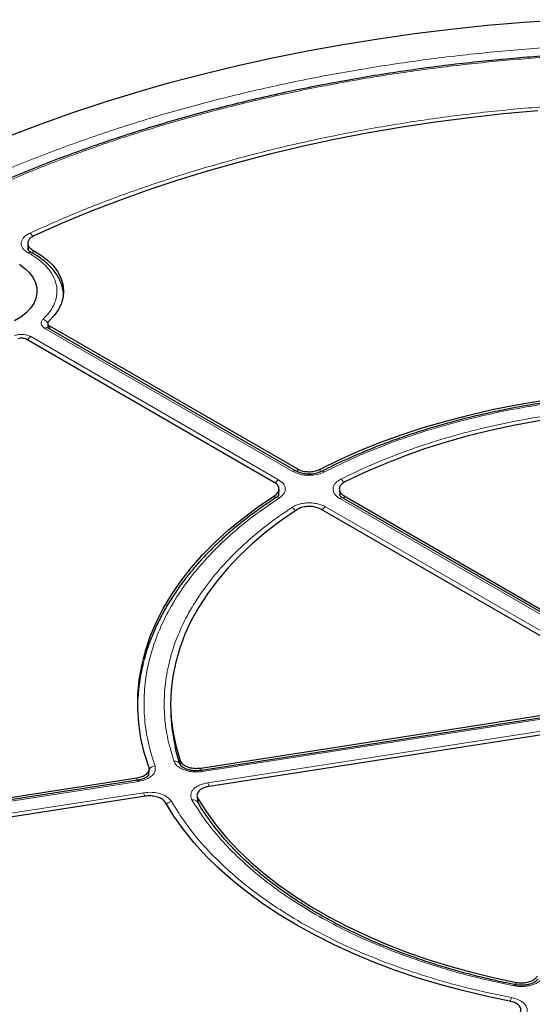
# Model space of a CAD drawing. Units: millimetres. Extents: x 0 to 507, y -31 to 383.
# Drawn here: x 279 to 301, y 193 to 236 of the extents above; entities that cross this region are included whole.
import ezdxf

# ---------------------------------------------------------------- set-up
doc = ezdxf.new("R2010")
doc.units = ezdxf.units.MM

msp = doc.modelspace()

# ---------------------------------------------------------------- linework, layer by layer
at = {"color": 7, "linetype": 'Continuous', "lineweight": 25}
for p, q in [((279.5718, 225.8047), (279.5875, 225.5596)), ((280.4364, 222.3492), (280.4473, 222.1463)), ((291.2176, 215.9332), (280.4626, 222.1419)), ((280.5201, 222.2378), (291.2767, 216.0282)), ((290.2665, 215.4451), (279.5102, 221.6546)), ((290.4644, 214.9291), (290.4766, 215.1388)), ((293.0958, 215.1339), (293.1101, 214.9045)), ((290.4615, 214.8798), (290.4629, 214.9036)), ((304.3538, 208.3497), (293.2549, 214.757)), ((293.3004, 214.86), (304.4133, 208.4446)), ((303.4028, 207.8616), (292.2902, 214.2768)), ((285.7776, 205.5246), (285.7872, 205.2995)), ((287.076, 203.0438), (302.7768, 205.4725)), ((302.7985, 205.3667), (287.1137, 202.9406)), ((304.0357, 204.8134), (287.4458, 202.2472)), ((264.974, 199.625), (284.3117, 202.6162)), ((284.8276, 202.7346), (284.8414, 203.002)), ((284.3306, 202.5101), (265.0113, 199.5217)), ((284.6814, 201.8196), (265.3437, 198.8284)), ((286.9215, 201.8372), (286.9339, 201.6089)), ((286.9439, 201.5698), (286.9339, 201.6089))]:
    msp.add_line(p, q, dxfattribs=at)
at = {"color": 8, "linetype": 'Continuous', "lineweight": 18}
for p, q in [((279.7983, 225.5214), (279.8072, 225.3736)), ((291.0747, 215.919), (280.3198, 222.1277)), ((280.5201, 222.2378), (280.5274, 222.1045)), ((279.6998, 221.7698), (290.4548, 215.5611)), ((291.2769, 215.9099), (291.2767, 216.0282)), ((292.2557, 216.0115), (292.2558, 215.8963)), ((290.2871, 214.738), (290.2953, 214.8799)), ((290.4619, 214.9431), (290.4546, 214.9172)), ((304.211, 208.3356), (293.1121, 214.7429)), ((293.3004, 214.86), (293.3088, 214.7259)), ((292.4921, 214.385), (303.591, 207.9777)), ((302.8422, 205.3177), (287.1574, 202.8915)), ((287.3843, 202.4026), (303.9795, 204.9696)), ((286.1984, 203.1439), (286.191, 203.362)), ((287.076, 203.0438), (287.0797, 202.9378)), ((284.3061, 202.5063), (284.3117, 202.6162)), ((284.8073, 202.7255), (284.8149, 202.876)), ((284.8149, 202.876), (284.8179, 202.7537)), ((284.3743, 202.461), (265.055, 199.4726)), ((265.2819, 198.9837), (284.6012, 201.9721)), ((286.9548, 201.7162), (286.9651, 201.5286)), ((300.7666, 193.6342), (300.77, 193.7409))]:
    msp.add_line(p, q, dxfattribs=at)
at = {"color": 7, "linetype": 'Continuous', "lineweight": 25, "flags": 128}
for points in [[(278.7791, 230.4896), (280.1211, 231.0007), (281.49, 231.4875), (282.8845, 231.9495), (284.3031, 232.3863), (285.7447, 232.7973), (287.2076, 233.1823), (288.6906, 233.5408), (290.1922, 233.8725), (291.711, 234.1772), (293.2454, 234.4543), (294.794, 234.7038), (296.3553, 234.9254), (297.9278, 235.1189), (299.5099, 235.284), (301.1002, 235.4206), (302.6971, 235.5287)], [(301.7052, 231.5697), (300.218, 231.4354), (298.7395, 231.2725), (297.2713, 231.0812), (295.8149, 230.8616), (294.3721, 230.614), (292.9445, 230.3387), (291.5336, 230.036), (290.141, 229.7062), (288.7683, 229.3497), (287.417, 228.9669), (286.0887, 228.5582), (284.7847, 228.1242), (283.5067, 227.6651), (282.256, 227.1817), (281.0339, 226.6744), (279.842, 226.1438)], [(279.7983, 225.5214), (280.1323, 225.3181), (280.4237, 225.094), (280.6688, 224.8521), (280.8642, 224.5957), (281.0073, 224.3279), (281.0964, 224.0525), (281.1303, 223.7729), (281.1084, 223.493), (281.0311, 223.2164), (280.8994, 222.9467), (280.715, 222.6875), (280.4804, 222.4422)], [(279.2085, 224.9137), (279.449, 224.7338), (279.6476, 224.5377), (279.8011, 224.3285), (279.907, 224.1096), (279.9636, 223.8848), (279.9699, 223.6576), (279.9258, 223.4318), (279.8321, 223.2112), (279.6903, 222.9992), (279.5027, 222.7995), (279.2724, 222.6152), (279.0031, 222.4495)], [(292.2557, 216.0115), (293.0911, 216.4205), (293.9586, 216.8066), (294.8562, 217.169), (295.782, 217.507), (296.734, 217.8198), (297.7101, 218.1067), (298.7083, 218.3671), (299.7264, 218.6004), (300.7621, 218.8062), (301.8133, 218.9841), (302.8776, 219.1335), (303.9529, 219.2542), (305.0366, 219.3459), (306.1266, 219.4085), (307.2205, 219.4418), (308.3158, 219.4457), (309.4103, 219.4202), (310.5016, 219.3654), (311.5872, 219.2814), (312.665, 219.1684)], [(312.2065, 218.3804), (311.1573, 218.4851), (310.1005, 218.5605), (309.0386, 218.6065), (307.9742, 218.6229), (306.9096, 218.6098), (305.8473, 218.5672), (304.7898, 218.4951), (303.7396, 218.3938), (302.699, 218.2634), (301.6704, 218.1043), (300.6563, 217.9169), (299.659, 217.7015), (298.6808, 217.4587), (297.7239, 217.189), (296.7905, 216.8931), (295.8829, 216.5716), (295.0032, 216.2253), (294.1532, 215.855), (293.3352, 215.4615)], [(284.8261, 203.0973), (284.6303, 203.7195), (284.4848, 204.3463), (284.3898, 204.9763), (284.3457, 205.6082), (284.3525, 206.2405), (284.4102, 206.872), (284.5186, 207.5013), (284.6775, 208.127), (284.8867, 208.7478), (285.1455, 209.3622), (285.4536, 209.9691), (285.8101, 210.567), (286.2144, 211.1548), (286.6656, 211.731), (287.1626, 212.2946), (287.7045, 212.8442), (288.29, 213.3786), (288.9179, 213.8968), (289.5868, 214.3976), (290.2953, 214.8799)], [(291.2481, 214.2568), (290.5664, 213.7845), (289.9249, 213.2938), (289.3249, 212.7859), (288.7679, 212.262), (288.2552, 211.7232), (287.788, 211.1707), (287.3674, 210.606), (286.9942, 210.0302), (286.6694, 209.4447), (286.3938, 208.8509), (286.168, 208.2502), (285.9924, 207.6438), (285.8675, 207.0333), (285.7937, 206.42), (285.7709, 205.8054), (285.7994, 205.1909), (285.8791, 204.5779), (286.0097, 203.9678), (286.191, 203.362)], [(300.4846, 192.9262), (299.4533, 193.1394), (298.4403, 193.38), (297.4478, 193.6475), (296.4779, 193.9414), (295.5326, 194.261), (294.6141, 194.6055), (293.7243, 194.9744), (292.8652, 195.3667), (292.0386, 195.7816), (291.2462, 196.2182), (290.4898, 196.6756), (289.7711, 197.1528), (289.0916, 197.6488), (288.4527, 198.1625), (287.8558, 198.6927), (287.3022, 199.2384), (286.7932, 199.7983), (286.3298, 200.3713), (285.9129, 200.9561), (285.5436, 201.5514)], [(286.9548, 201.7162), (287.3225, 201.1393), (287.7378, 200.5732), (288.1998, 200.0194), (288.7073, 199.479), (289.2593, 198.9533), (289.8544, 198.4435), (290.4913, 197.9508), (291.1685, 197.4764), (291.8844, 197.0213), (292.6374, 196.5866), (293.4257, 196.1734), (294.2475, 195.7824), (295.1009, 195.4148), (295.9839, 195.0712), (296.8946, 194.7526), (297.8307, 194.4596), (298.7901, 194.1929), (299.7707, 193.9531), (300.77, 193.7409)]]:
    msp.add_lwpolyline(points, dxfattribs=at)
at = {"color": 8, "linetype": 'Continuous', "lineweight": 18, "flags": 128}
for points in [[(287.1574, 202.8915), (287.1433, 202.9176), (287.1297, 202.9342), (287.1171, 202.9406), (287.1086, 202.9386)], [(284.3743, 202.461), (284.3602, 202.4871), (284.3466, 202.5037), (284.334, 202.5101), (284.3306, 202.5101)], [(300.6708, 193.5921), (300.6884, 193.6176), (300.7054, 193.6336), (300.7211, 193.6395), (300.727, 193.6389)]]:
    msp.add_lwpolyline(points, dxfattribs=at)
at = {"color": 8, "linetype": 'Continuous', "lineweight": 18}
for centre, radius, start, end in [((279.394, 225.9218), 0.4402, 25.43603, 51.64759), ((279.6887, 225.2861), 0.1387, 68.10875, 127.20157), ((280.0985, 222.1717), 0.3906, 27.76992, 68.81247), ((280.4027, 222.018), 0.1375, 64.19874, 127.11172), ((279.916, 221.4224), 0.4092, 121.88956, 150.25656), ((291.1575, 215.8098), 0.1371, 63.49191, 127.1816), ((292.362, 215.794), 0.1312, 50.74552, 111.68717), ((290.6799, 215.2049), 0.4214, 122.2933, 150.37435), ((292.9042, 215.232), 0.4367, 27.18981, 53.97724), ((290.4122, 214.6444), 0.1506, 56.50299, 118.22165), ((293.195, 214.6332), 0.1375, 64.19874, 127.11172), ((290.8359, 213.9978), 0.4094, 31.86591, 61.22542), ((292.7083, 214.0376), 0.4092, 121.88956, 150.25656), ((285.1293, 202.8016), 0.3346, 95.95574, 145.36233), ((285.968, 203.1031), 0.2394, 22.72731, 102.01269), ((286.6622, 202.0982), 0.7836, 10.78091, 22.85761), ((283.8795, 201.6679), 0.7832, 10.79716, 22.85914), ((285.8767, 201.2449), 0.3586, 101.01592, 142.09525), ((286.7613, 201.4507), 0.2179, 32.92596, 107.12472), ((301.151, 192.771), 0.6635, 152.34367, 166.80718)]:
    msp.add_arc(centre, radius, start, end, dxfattribs=at)
at = {"color": 7, "linetype": 'Continuous', "lineweight": 25}
for centre, radius, start, end in [((292.4167, 205.594), 8.0849, 165.1458, 176.67009), ((293.3021, 205.6257), 7.5219, 182.48485, 193.13004)]:
    msp.add_arc(centre, radius, start, end, dxfattribs=at)
at = {"color": 8, "linetype": 'Continuous', "lineweight": 18}
for points, knots in [([(272.7892, 226.1171), (273.4443, 226.4835), (274.7571, 227.2176), (276.8645, 228.2414), (279.0742, 229.207), (281.3917, 230.1044), (283.8035, 230.9292), (286.3002, 231.6764), (288.8706, 232.3418), (291.5021, 232.9221), (294.1818, 233.4145), (296.8968, 233.8174), (299.6341, 234.1305), (302.379, 234.3513), (305.123, 234.4893), (306.9504, 234.5072), (307.8624, 234.5161)], [0, 0, 0, 0, 0.0702206, 0.1407126, 0.2119414, 0.2835546, 0.3554816, 0.4277039, 0.5, 0.5722942, 0.6445175, 0.7164438, 0.7880571, 0.8592865, 0.9297785, 1, 1, 1, 1]), ([(342.5356, 225.827), (341.9335, 226.1644), (340.724, 226.8422), (338.779, 227.7978), (336.7235, 228.7119), (334.5458, 229.5753), (332.2538, 230.3824), (329.8568, 231.1249), (327.4595, 231.7704), (325.0922, 232.3217), (322.7602, 232.7877), (320.378, 233.1873), (317.9424, 233.5191), (315.4719, 233.7797), (312.9682, 233.9674), (310.4466, 234.0806), (307.9137, 234.1184), (305.3809, 234.0806), (302.8593, 233.9674), (300.3556, 233.7797), (297.8851, 233.5191), (295.4495, 233.1873), (293.0673, 232.7877), (290.7353, 232.3217), (288.368, 231.7704), (285.9707, 231.1249), (283.5737, 230.3824), (281.2815, 229.5754), (279.1043, 228.7117), (277.0473, 227.7985), (275.1075, 226.8398), (273.2766, 225.8358), (271.5373, 224.7788), (269.8767, 223.659), (268.2947, 222.4715), (266.7987, 221.2146), (265.4007, 219.8914), (264.1146, 218.5076), (262.9963, 217.1237), (262.0414, 215.7571), (261.2342, 214.4108), (260.542, 213.0356), (259.9672, 211.6296), (259.5159, 210.2034), (259.1907, 208.7581), (258.9945, 207.3024), (258.9291, 205.8402), (258.9945, 204.378), (259.1907, 202.9223), (259.5159, 201.4769), (259.9672, 200.0508), (260.542, 198.6447), (261.2342, 197.2695), (262.0414, 195.9233), (262.9963, 194.5567), (264.1146, 193.1727), (265.4007, 191.789), (266.7988, 190.4658), (268.2944, 189.2087), (269.8778, 188.022), (271.5332, 186.8992), (272.7073, 186.201), (273.2918, 185.8534)], [0, 0, 0, 0, 0.0163651, 0.0328713, 0.0497846, 0.066957, 0.0843728, 0.1021273, 0.119989, 0.1359429, 0.1518973, 0.1681033, 0.1843097, 0.2006882, 0.2170672, 0.2335334, 0.25, 0.2664661, 0.2829328, 0.2993113, 0.3156902, 0.3318962, 0.3481027, 0.3640566, 0.380011, 0.3978722, 0.4156269, 0.4330427, 0.450215, 0.4671284, 0.4836345, 0.5, 0.516365, 0.5328713, 0.5497846, 0.566957, 0.5843728, 0.6021273, 0.619989, 0.6359429, 0.6518973, 0.6681033, 0.6843097, 0.7006882, 0.7170672, 0.7335334, 0.75, 0.7664661, 0.7829328, 0.7993113, 0.8156902, 0.8318962, 0.8481027, 0.8640566, 0.880011, 0.8978722, 0.9156269, 0.9330427, 0.950215, 0.9671284, 0.9836347, 1, 1, 1, 1]), ([(279.6672, 226.267), (280.3262, 226.561), (281.6443, 227.1488), (283.738, 227.9542), (285.9139, 228.7006), (288.185, 229.3809), (290.5288, 229.9892), (292.9446, 230.5226), (295.4146, 230.9767), (297.9312, 231.3488), (300.4805, 231.6373), (303.0487, 231.8404), (305.6271, 231.9583), (308.1962, 231.9908), (310.7534, 231.9401), (313.2738, 231.8062), (315.7639, 231.5987), (317.3917, 231.395), (318.2057, 231.2931)], [0, 0, 0, 0, 0.061102, 0.1222049, 0.1844889, 0.2467746, 0.3098725, 0.3729723, 0.4364852, 0.5, 0.5635129, 0.6270277, 0.6901257, 0.7532254, 0.8155094, 0.8777951, 0.9388971, 1, 1, 1, 1]), ([(279.6048, 225.3965), (279.5561, 225.4265), (279.4585, 225.4867), (279.3584, 225.597), (279.2984, 225.716), (279.2843, 225.84), (279.316, 225.9629), (279.3927, 226.0787), (279.5082, 226.184), (279.6143, 226.2394), (279.6672, 226.267)], [0, 0, 0, 0, 0.1247575, 0.2499493, 0.3746364, 0.4998829, 0.6250203, 0.7497532, 0.875077, 1, 1, 1, 1]), ([(308.1065, 177.1644), (307.1816, 177.171), (305.3187, 177.1842), (302.5138, 177.3196), (299.6905, 177.5434), (296.862, 177.8664), (294.0402, 178.288), (291.2407, 178.8099), (288.4793, 179.4315), (285.7738, 180.1508), (283.1388, 180.9655), (280.5888, 181.8719), (278.1381, 182.8654), (275.7998, 183.9403), (273.5852, 185.0902), (271.504, 186.3085), (269.5665, 187.5864), (267.7793, 188.9157), (266.1474, 190.2878), (264.6724, 191.6957), (263.3556, 193.1314), (262.1913, 194.5943), (261.1703, 196.0924), (260.2889, 197.6351), (259.5518, 199.2245), (258.9681, 200.8544), (258.5454, 202.5193), (258.291, 204.2112), (258.2107, 205.9216), (258.3082, 207.6403), (258.5851, 209.3584), (259.0416, 211.067), (259.6757, 212.7565), (260.4832, 214.4179), (261.4587, 216.0426), (262.595, 217.6229), (263.8824, 219.15), (265.3103, 220.6169), (266.8662, 222.0182), (268.5424, 223.3487), (270.3162, 224.6104), (271.5902, 225.3951), (272.2227, 225.7847)], [0, 0, 0, 0, 0.0238317, 0.0480004, 0.0724803, 0.0972433, 0.1222599, 0.1475556, 0.1730137, 0.1985984, 0.2242729, 0.25, 0.2757267, 0.301401, 0.3269857, 0.352444, 0.3777401, 0.4027563, 0.4275191, 0.451999, 0.476168, 0.5, 0.5238316, 0.5480004, 0.5724803, 0.5972433, 0.6222599, 0.6475556, 0.6730137, 0.6985984, 0.7242729, 0.75, 0.7757267, 0.801401, 0.8269857, 0.852444, 0.8777401, 0.9027563, 0.9275191, 0.951999, 0.9761681, 1, 1, 1, 1]), ([(273.2918, 185.8534), (273.8939, 185.5159), (275.1034, 184.8381), (277.0484, 183.8825), (279.104, 182.9684), (281.2816, 182.105), (283.5736, 181.2979), (285.9706, 180.5555), (288.368, 179.9099), (290.7352, 179.3586), (293.0673, 178.8927), (295.4495, 178.4931), (297.885, 178.1612), (300.3555, 177.9007), (302.8592, 177.713), (305.3808, 177.5997), (307.9137, 177.562), (310.4466, 177.5997), (312.9682, 177.713), (315.4719, 177.9007), (317.9423, 178.1612), (320.3779, 178.4931), (322.7601, 178.8927), (325.0922, 179.3586), (327.4594, 179.9099), (329.8568, 180.5555), (332.2537, 181.2979), (334.5459, 182.105), (336.7231, 182.9686), (338.7801, 183.8818), (340.7199, 184.8405), (342.5508, 185.8446), (344.2901, 186.9016), (345.9508, 188.0213), (347.5327, 189.2088), (349.0287, 190.4657), (350.4267, 191.789), (351.7128, 193.1727), (352.8311, 194.5566), (353.786, 195.9233), (354.5932, 197.2695), (355.2854, 198.6447), (355.8602, 200.0507), (356.3116, 201.4769), (356.6367, 202.9223), (356.8329, 204.378), (356.8983, 205.8402), (356.8329, 207.3024), (356.6367, 208.758), (356.3116, 210.2034), (355.8602, 211.6296), (355.2854, 213.0356), (354.5932, 214.4108), (353.786, 215.7571), (352.8311, 217.1237), (351.7128, 218.5076), (350.4267, 219.8914), (349.0286, 221.2145), (347.533, 222.4717), (345.9497, 223.6583), (344.2943, 224.7811), (343.1202, 225.4794), (342.5356, 225.827)], [0, 0, 0, 0, 0.0163651, 0.0328713, 0.0497846, 0.066957, 0.0843728, 0.1021273, 0.119989, 0.1359429, 0.1518973, 0.1681033, 0.1843097, 0.2006882, 0.2170672, 0.2335334, 0.25, 0.2664661, 0.2829328, 0.2993113, 0.3156902, 0.3318962, 0.3481027, 0.3640566, 0.380011, 0.3978722, 0.4156269, 0.4330427, 0.450215, 0.4671284, 0.4836345, 0.5, 0.516365, 0.5328713, 0.5497846, 0.566957, 0.5843728, 0.6021273, 0.619989, 0.6359429, 0.6518973, 0.6681033, 0.6843097, 0.7006882, 0.7170672, 0.7335334, 0.75, 0.7664661, 0.7829328, 0.7993113, 0.8156902, 0.8318962, 0.8481027, 0.8640566, 0.880011, 0.8978722, 0.9156269, 0.9330427, 0.950215, 0.9671284, 0.9836347, 1, 1, 1, 1]), ([(279.5809, 225.5785), (279.5784, 225.5898), (279.5741, 225.6086), (279.5803, 225.6269), (279.5828, 225.6342)], [0, 0, 0, 0, 0.601405, 1, 1, 1, 1]), ([(280.2396, 222.5359), (280.3445, 222.6435), (280.5591, 222.8638), (280.7593, 223.2339), (280.8564, 223.6284), (280.8291, 224.0332), (280.6787, 224.429), (280.4126, 224.7966), (280.0572, 225.1257), (279.7534, 225.3076), (279.6048, 225.3965)], [0, 0, 0, 0, 0.1185165, 0.2424208, 0.3701966, 0.5, 0.6298034, 0.7575792, 0.8814835, 1, 1, 1, 1]), ([(280.3198, 222.1277), (280.2789, 222.1564), (280.1971, 222.2139), (280.1465, 222.3231), (280.1535, 222.4361), (280.2109, 222.5026), (280.2396, 222.5359)], [0, 0, 0, 0, 0.2500707, 0.5000483, 0.7500227, 1, 1, 1, 1]), ([(278.9928, 221.8161), (279.0504, 221.8327), (279.1657, 221.8658), (279.3614, 221.8698), (279.5506, 221.8406), (279.6501, 221.7934), (279.6998, 221.7698)], [0, 0, 0, 0, 0.2500707, 0.5000483, 0.7500227, 1, 1, 1, 1]), ([(280.441, 222.1325), (280.4406, 222.1466), (280.4398, 222.1792), (280.4664, 222.2072), (280.4816, 222.2232)], [0, 0, 0, 0, 0.4313543, 1, 1, 1, 1]), ([(312.6008, 219.0134), (312.0235, 219.0743), (310.8628, 219.1967), (309.0886, 219.2836), (307.2892, 219.2973), (305.4764, 219.2284), (303.6663, 219.0771), (301.8782, 218.8436), (300.1274, 218.5297), (298.4287, 218.1382), (296.7991, 217.6747), (295.2526, 217.1434), (293.7913, 216.5561), (292.8922, 216.115), (292.445, 215.8956)], [0, 0, 0, 0, 0.0813518, 0.1635665, 0.2465862, 0.3307519, 0.4152449, 0.5, 0.5847521, 0.6692451, 0.7534138, 0.8364305, 0.9186467, 1, 1, 1, 1]), ([(293.1611, 215.5852), (293.5871, 215.7911), (294.4436, 216.2048), (295.8322, 216.7557), (297.2992, 217.2542), (298.8428, 217.6895), (300.4501, 218.0577), (302.1055, 218.3537), (303.7956, 218.5752), (305.5064, 218.7202), (307.2202, 218.7889), (308.9224, 218.7806), (310.6021, 218.7042), (311.7022, 218.5932), (312.2495, 218.5379)], [0, 0, 0, 0, 0.0814192, 0.1636724, 0.2467037, 0.3308409, 0.415294, 0.5, 0.5847028, 0.6691559, 0.7532962, 0.8363245, 0.9185792, 1, 1, 1, 1]), ([(292.445, 215.8956), (292.3414, 215.8532), (292.1343, 215.7685), (291.7508, 215.7378), (291.3714, 215.7817), (291.1736, 215.8732), (291.0747, 215.919)], [0, 0, 0, 0, 0.25044852, 0.50019125, 0.75002492, 1, 1, 1, 1]), ([(290.4548, 215.5611), (290.5342, 215.5039), (290.6928, 215.3896), (290.7687, 215.1704), (290.7152, 214.9492), (290.5686, 214.8298), (290.4953, 214.7701)], [0, 0, 0, 0, 0.2504485, 0.5001912, 0.7500249, 1, 1, 1, 1]), ([(293.1121, 214.7429), (293.0666, 214.7724), (292.9757, 214.8315), (292.8827, 214.938), (292.8268, 215.0521), (292.8128, 215.1706), (292.8406, 215.2882), (292.9099, 215.3998), (293.015, 215.5023), (293.1124, 215.5576), (293.1611, 215.5852)], [0, 0, 0, 0, 0.12515978, 0.25046559, 0.37522736, 0.50015796, 0.62535646, 0.74992497, 0.875155, 1, 1, 1, 1]), ([(290.4953, 214.7701), (290.1153, 214.5119), (289.3513, 213.9929), (288.3339, 213.1493), (287.4135, 212.2565), (286.6106, 211.3158), (285.9325, 210.3352), (285.3888, 209.3244), (284.9842, 208.2922), (284.7222, 207.2472), (284.6027, 206.2007), (284.6265, 205.1619), (284.777, 204.1377), (284.9891, 203.4676), (285.0946, 203.1344)], [0, 0, 0, 0, 0.0813518, 0.1635665, 0.2465862, 0.3307519, 0.4152449, 0.5, 0.5847521, 0.6692451, 0.7534138, 0.8364305, 0.9186467, 1, 1, 1, 1]), ([(285.9182, 203.3372), (285.8225, 203.6531), (285.6301, 204.2882), (285.4978, 205.2578), (285.4835, 206.2405), (285.6024, 207.2299), (285.8537, 208.2175), (286.2373, 209.1932), (286.7501, 210.1488), (287.3879, 211.0767), (288.1418, 211.9678), (289.0053, 212.8147), (289.9597, 213.6163), (290.6764, 214.1107), (291.0329, 214.3567)], [0, 0, 0, 0, 0.0814192, 0.1636724, 0.2467037, 0.3308409, 0.415294, 0.5, 0.5847028, 0.6691559, 0.7532962, 0.8363245, 0.9185792, 1, 1, 1, 1]), ([(291.0329, 214.3567), (291.0809, 214.3848), (291.177, 214.4412), (291.3547, 214.5019), (291.5482, 214.5418), (291.752, 214.5577), (291.9572, 214.5496), (292.1548, 214.5172), (292.3389, 214.4636), (292.4411, 214.4111), (292.4921, 214.385)], [0, 0, 0, 0, 0.12515978, 0.25046559, 0.37522736, 0.50015796, 0.62535646, 0.74992497, 0.875155, 1, 1, 1, 1]), ([(285.0946, 203.1344), (285.1064, 203.0613), (285.1298, 202.9155), (284.9842, 202.7084), (284.7286, 202.5407), (284.4924, 202.4876), (284.3743, 202.461)], [0, 0, 0, 0, 0.2504485, 0.5001912, 0.7500249, 1, 1, 1, 1]), ([(287.1574, 202.8915), (287.0904, 202.8836), (286.9562, 202.8677), (286.75, 202.8744), (286.5509, 202.9035), (286.3661, 202.9557), (286.2036, 203.0285), (286.0708, 203.1189), (285.9696, 203.2227), (285.9353, 203.2991), (285.9182, 203.3372)], [0, 0, 0, 0, 0.12515978, 0.25046559, 0.37522736, 0.50015796, 0.62535646, 0.74992497, 0.875155, 1, 1, 1, 1]), ([(286.6972, 201.6589), (286.6789, 201.697), (286.6425, 201.7732), (286.6403, 201.8924), (286.6771, 202.0091), (286.7551, 202.119), (286.8699, 202.2175), (287.0173, 202.3001), (287.1898, 202.3653), (287.3195, 202.3902), (287.3843, 202.4026)], [0, 0, 0, 0, 0.1251598, 0.2504656, 0.3752274, 0.500158, 0.6253565, 0.749925, 0.875155, 1, 1, 1, 1]), ([(284.6012, 201.9721), (284.7268, 201.9832), (284.9775, 202.0054), (285.3443, 201.9337), (285.6495, 201.7963), (285.7553, 201.6634), (285.8082, 201.5969)], [0, 0, 0, 0, 0.2504485, 0.5001912, 0.7500249, 1, 1, 1, 1]), ([(285.8082, 201.5969), (286.0098, 201.2712), (286.4138, 200.6187), (287.1848, 199.6764), (288.0722, 198.7669), (289.0834, 197.9015), (290.1975, 197.0815), (291.0272, 196.5808), (291.4413, 196.3308)], [0, 0, 0, 0, 0.1660812, 0.332788, 0.5, 0.6672056, 0.8339156, 1, 1, 1, 1]), ([(292.0613, 196.6887), (291.6694, 196.9251), (290.8843, 197.3986), (289.8277, 198.1729), (288.8667, 198.9895), (288.0205, 199.8474), (287.2822, 200.7362), (286.8919, 201.3517), (286.6972, 201.6589)], [0, 0, 0, 0, 0.16610101, 0.3328063, 0.5, 0.66718695, 0.83389563, 1, 1, 1, 1]), ([(286.9325, 201.6239), (286.9302, 201.6349), (286.9279, 201.646), (286.9313, 201.6567), (286.9314, 201.6568)], [0, 0, 0, 0, 0.9890637, 1, 1, 1, 1]), ([(300.6708, 193.5921), (300.1387, 193.7046), (299.0724, 193.9298), (297.5328, 194.3561), (296.0468, 194.8446), (294.6322, 195.3993), (293.2909, 196.0093), (292.4706, 196.4625), (292.0613, 196.6887)], [0, 0, 0, 0, 0.16610101, 0.3328063, 0.5, 0.66718695, 0.83389563, 1, 1, 1, 1]), ([(291.4413, 196.3308), (291.8742, 196.0918), (292.7416, 195.6128), (294.1621, 194.9697), (295.6611, 194.3859), (297.2365, 193.8736), (298.8689, 193.4286), (299.9992, 193.1953), (300.5633, 193.0789)], [0, 0, 0, 0, 0.1660812, 0.332788, 0.5, 0.6672056, 0.8339156, 1, 1, 1, 1]), ([(301.959, 193.9888), (301.9374, 193.9513), (301.8942, 193.8763), (301.781, 193.7766), (301.6378, 193.6916), (301.467, 193.6253), (301.2767, 193.5804), (301.0746, 193.5592), (300.8684, 193.5606), (300.7366, 193.5816), (300.6708, 193.5921)], [0, 0, 0, 0, 0.12515978, 0.25046559, 0.37522736, 0.50015796, 0.62535646, 0.74992497, 0.875155, 1, 1, 1, 1]), ([(300.5633, 193.0789), (300.6787, 193.0483), (300.9092, 192.9872), (301.1471, 192.8108), (301.2709, 192.5991), (301.2325, 192.4545), (301.2133, 192.3822)], [0, 0, 0, 0, 0.2504485, 0.5001912, 0.7500249, 1, 1, 1, 1])]:
    msp.add_open_spline(points, degree=3, knots=knots, dxfattribs=at)
at = {"color": 7, "linetype": 'Continuous', "lineweight": 25}
for points, knots in [([(307.9137, 234.1582), (307.4156, 234.1558), (306.7117, 234.1524), (305.6673, 234.1298), (304.7666, 234.1021), (303.6922, 234.0557), (302.5633, 233.9922), (301.3814, 233.9093), (300.1636, 233.8062), (298.9199, 233.6821), (297.6581, 233.5367), (296.3843, 233.3696), (295.1032, 233.1806), (293.8188, 232.9696), (292.5343, 232.7365), (291.2528, 232.4814), (289.9767, 232.2044), (288.7082, 231.9055), (287.4494, 231.5849), (286.2021, 231.2428), (284.9681, 230.8795), (283.749, 230.4952), (282.5463, 230.0901), (281.3614, 229.6646), (280.1957, 229.2191), (279.0505, 228.7537), (277.9269, 228.269), (276.8262, 227.7653), (275.7495, 227.2429), (274.6978, 226.7024), (273.6721, 226.1441), (272.6735, 225.5684), (271.7029, 224.9759), (270.7612, 224.3669), (269.8492, 223.742), (268.9678, 223.1016), (268.1177, 222.4462), (267.2998, 221.7762), (266.5148, 221.0922), (265.7633, 220.3946), (265.0461, 219.6839), (264.3638, 218.9607), (263.7169, 218.2253), (263.1062, 217.4783), (262.5322, 216.7202), (261.9955, 215.9513), (261.4967, 215.1723), (261.0362, 214.3836), (260.6147, 213.5856), (260.2326, 212.7788), (259.8906, 211.9636), (259.5891, 211.1406), (259.3288, 210.3103), (259.1103, 209.473), (258.9334, 208.6293), (258.8018, 207.7797), (258.7221, 207.0809), (258.7028, 206.6651), (258.6967, 206.5348)], [0, 0, 0, 0, 0.0197504, 0.0279115, 0.0414413, 0.0555155, 0.07063, 0.0864153, 0.1027216, 0.1194296, 0.1364544, 0.1537332, 0.1712188, 0.1888747, 0.2066725, 0.2245897, 0.2426082, 0.2607131, 0.2788925, 0.297136, 0.3154353, 0.3337833, 0.3521739, 0.3706019, 0.389063, 0.4075534, 0.4260698, 0.4446096, 0.4631703, 0.4817501, 0.5003473, 0.5189606, 0.5375889, 0.5562315, 0.5748878, 0.5935576, 0.6122408, 0.6309376, 0.6496485, 0.6683743, 0.6871159, 0.7058746, 0.7246521, 0.74345, 0.7622707, 0.7811165, 0.7999904, 0.8188956, 0.8378356, 0.8568144, 0.8758361, 0.8949055, 0.9140275, 0.9332071, 0.9524498, 0.9717608, 0.9911454, 1, 1, 1, 1]), ([(279.842, 226.1438), (279.7841, 226.1113), (279.6684, 226.0463), (279.5779, 225.9137), (279.565, 225.774), (279.632, 225.6329), (279.7415, 225.5595), (279.7983, 225.5214)], [0, 0, 0, 0, 0.1970205, 0.3940485, 0.590906, 0.7876613, 1, 1, 1, 1]), ([(279.7415, 225.4141), (279.694, 225.443), (279.6016, 225.4992), (279.585, 225.5533), (279.5769, 225.5796)], [0, 0, 0, 0, 0.5145194, 1, 1, 1, 1]), ([(281.1187, 223.6109), (281.1185, 223.6336), (281.1175, 223.7486), (281.071, 223.9473), (280.9803, 224.2023), (280.8498, 224.4427), (280.6824, 224.673), (280.4796, 224.8908), (280.2433, 225.0933), (279.9975, 225.269), (279.8188, 225.3685), (279.7394, 225.4127)], [0, 0, 0, 0, 0.0320806, 0.1620654, 0.2829999, 0.4052084, 0.5285257, 0.6525294, 0.7767524, 0.9008151, 1, 1, 1, 1]), ([(280.4804, 222.4422), (280.466, 222.4255), (280.437, 222.3922), (280.4335, 222.3355), (280.4589, 222.2808), (280.4998, 222.2521), (280.5201, 222.2378)], [0, 0, 0, 0, 0.2504274, 0.5008599, 0.7511834, 1, 1, 1, 1]), ([(279.5102, 221.6546), (279.4852, 221.6664), (279.4353, 221.6901), (279.3404, 221.7046), (279.2423, 221.7025), (279.1848, 221.6858), (279.1561, 221.6775)], [0, 0, 0, 0, 0.2503731, 0.5007514, 0.7510205, 1, 1, 1, 1]), ([(307.9137, 219.3408), (307.5532, 219.3382), (307.0494, 219.3345), (306.3086, 219.3103), (305.6823, 219.2816), (304.9376, 219.2338), (304.1589, 219.1689), (303.3475, 219.0848), (302.5158, 218.9806), (301.6714, 218.8559), (300.8203, 218.7104), (299.9674, 218.5439), (299.1166, 218.3565), (298.2714, 218.1481), (297.4349, 217.9191), (296.6095, 217.6696), (295.7978, 217.4), (295.0019, 217.1106), (294.2235, 216.802), (293.4658, 216.4738), (292.8289, 216.1782), (292.4552, 215.9854), (292.3177, 215.9145)], [0, 0, 0, 0, 0.0634562, 0.0886736, 0.1305877, 0.1740193, 0.2205447, 0.2690472, 0.3190776, 0.3702766, 0.4223889, 0.4752254, 0.5286437, 0.5825345, 0.6368129, 0.6914116, 0.7462773, 0.8013669, 0.8566455, 0.912085, 0.9676628, 1, 1, 1, 1]), ([(292.3147, 215.9166), (292.2313, 215.8825), (292.0649, 215.8144), (291.757, 215.7895), (291.4533, 215.8243), (291.2961, 215.8969), (291.2176, 215.9331)], [0, 0, 0, 0, 0.2510473, 0.5010898, 0.7507748, 1, 1, 1, 1]), ([(291.2767, 216.0282), (291.3391, 215.9986), (291.4637, 215.9395), (291.702, 215.9025), (291.9444, 215.9105), (292.133, 215.9546), (292.2255, 215.9975), (292.2557, 216.0115)], [0, 0, 0, 0, 0.2231034, 0.4462129, 0.6691882, 0.8921182, 1, 1, 1, 1]), ([(290.2953, 214.8799), (290.3427, 214.9176), (290.4376, 214.9929), (290.4877, 215.1324), (290.4596, 215.2716), (290.3722, 215.3777), (290.2925, 215.4285), (290.2665, 215.4451)], [0, 0, 0, 0, 0.2230955, 0.4461971, 0.6691645, 0.8920865, 1, 1, 1, 1]), ([(293.3352, 215.4615), (293.2799, 215.4276), (293.1694, 215.3597), (293.0894, 215.2249), (293.0873, 215.0849), (293.1598, 214.9561), (293.256, 214.8903), (293.3004, 214.86)], [0, 0, 0, 0, 0.2060545, 0.4121159, 0.6180216, 0.8238477, 1, 1, 1, 1]), ([(290.3432, 214.7744), (290.2372, 214.7063), (289.9171, 214.5008), (289.4141, 214.1412), (288.8335, 213.6973), (288.2849, 213.2383), (287.7675, 212.7657), (287.2827, 212.28), (286.8314, 211.7818), (286.4145, 211.2718), (286.0328, 210.7504), (285.6871, 210.2183), (285.3785, 209.6761), (285.107, 209.1243), (284.8764, 208.5633), (284.7105, 208.09), (284.6376, 207.8023), (284.6133, 207.7062)], [0, 0, 0, 0, 0.0349789, 0.1055886, 0.176298, 0.2471076, 0.318021, 0.3890455, 0.460192, 0.5314754, 0.6029148, 0.6745345, 0.7463637, 0.8184381, 0.8907995, 0.9634967, 1, 1, 1, 1]), ([(290.4617, 214.9169), (290.4558, 214.8951), (290.4436, 214.8504), (290.3748, 214.8014), (290.3395, 214.7762)], [0, 0, 0, 0, 0.4864296, 1, 1, 1, 1]), ([(293.255, 214.757), (293.2115, 214.7849), (293.1272, 214.839), (293.1123, 214.8898), (293.105, 214.9145)], [0, 0, 0, 0, 0.5150497, 1, 1, 1, 1]), ([(292.2902, 214.2768), (292.2278, 214.3064), (292.1031, 214.3655), (291.8647, 214.4026), (291.6227, 214.3945), (291.4049, 214.3441), (291.2976, 214.2844), (291.2481, 214.2568)], [0, 0, 0, 0, 0.2060621, 0.4121311, 0.6180443, 0.8238781, 1, 1, 1, 1]), ([(286.1929, 203.1967), (286.173, 203.2514), (286.0884, 203.485), (286.0163, 203.7371), (285.9772, 203.9349), (285.9739, 203.9516)], [0, 0, 0, 0, 0.2189941, 0.9339055, 1, 1, 1, 1]), ([(284.3117, 202.6162), (284.3872, 202.6326), (284.5382, 202.6654), (284.7129, 202.766), (284.8221, 202.8911), (284.8502, 203.0075), (284.832, 203.0752), (284.8261, 203.0973)], [0, 0, 0, 0, 0.2230995, 0.446205, 0.6691764, 0.8921024, 1, 1, 1, 1]), ([(287.1138, 202.9406), (287.0454, 202.9329), (286.9129, 202.9181), (286.7197, 202.9303), (286.553, 202.9618), (286.4175, 203.0076), (286.3159, 203.0602), (286.2236, 203.1295), (286.1995, 203.1773), (286.1842, 203.2078)], [0, 0, 0, 0, 0.1588137, 0.3075756, 0.4466164, 0.5754042, 0.6951312, 0.8055073, 1, 1, 1, 1]), ([(286.191, 203.362), (286.2143, 203.3174), (286.2609, 203.2282), (286.4231, 203.1208), (286.6321, 203.0497), (286.8616, 203.0216), (287.0083, 203.0368), (287.076, 203.0438)], [0, 0, 0, 0, 0.2060583, 0.4121235, 0.618033, 0.8238629, 1, 1, 1, 1]), ([(284.8267, 202.7575), (284.8211, 202.7459), (284.8089, 202.7207), (284.7399, 202.6527), (284.6173, 202.586), (284.4714, 202.5364), (284.3788, 202.5191), (284.3308, 202.5101)], [0, 0, 0, 0, 0.1912596, 0.4170183, 0.6840948, 0.8359653, 1, 1, 1, 1]), ([(287.4458, 202.2472), (287.3703, 202.2308), (287.2192, 202.198), (287.0444, 202.0974), (286.9355, 201.9723), (286.9021, 201.8383), (286.9382, 201.7547), (286.9548, 201.7162)], [0, 0, 0, 0, 0.2060583, 0.4121235, 0.618033, 0.8238629, 1, 1, 1, 1]), ([(285.5436, 201.5514), (285.5108, 201.594), (285.4453, 201.6791), (285.261, 201.7739), (285.0382, 201.8294), (284.8353, 201.8388), (284.7192, 201.8243), (284.6814, 201.8196)], [0, 0, 0, 0, 0.22309947, 0.44620504, 0.66917637, 0.89210237, 1, 1, 1, 1]), ([(307.9137, 177.2429), (307.4164, 177.2452), (306.7132, 177.2486), (305.6696, 177.2711), (304.769, 177.2985), (303.6946, 177.3446), (302.5656, 177.4077), (301.3835, 177.4901), (300.1656, 177.5926), (298.9218, 177.7158), (297.6598, 177.8603), (296.3859, 178.0264), (295.1047, 178.2142), (293.8202, 178.4238), (292.5358, 178.6554), (291.2544, 178.9088), (289.9785, 179.184), (288.7102, 179.4809), (287.4518, 179.7992), (286.205, 180.1388), (284.9716, 180.4994), (283.7533, 180.8808), (282.5514, 181.2826), (281.3675, 181.7046), (280.2029, 182.1464), (279.0589, 182.6076), (277.9368, 183.0879), (276.8376, 183.5868), (275.7625, 184.1039), (274.7126, 184.6388), (273.6889, 185.1911), (272.6923, 185.7602), (271.7239, 186.3457), (270.7843, 186.9472), (269.8746, 187.564), (268.9955, 188.1959), (268.1478, 188.8421), (267.3321, 189.5023), (266.5493, 190.176), (265.7999, 190.8626), (265.0846, 191.5617), (264.4039, 192.2728), (263.7585, 192.9954), (263.1489, 193.729), (262.5757, 194.4733), (262.0393, 195.2278), (261.5402, 195.9921), (261.079, 196.7658), (260.6562, 197.5484), (260.2724, 198.3397), (259.9277, 199.1392), (259.6242, 199.9467), (259.3722, 200.7144), (259.2418, 201.2145), (259.1826, 201.4415)], [0, 0, 0, 0, 0.0212032, 0.0299777, 0.0445229, 0.0596552, 0.0759071, 0.0928809, 0.1104151, 0.1283811, 0.1466876, 0.1652668, 0.1840676, 0.2030507, 0.2221856, 0.2414477, 0.2608174, 0.2802788, 0.2998185, 0.3194257, 0.3390911, 0.3588068, 0.3785665, 0.3983643, 0.4181955, 0.438056, 0.4579423, 0.4778514, 0.4977809, 0.5177288, 0.5376934, 0.5576734, 0.5776681, 0.5976768, 0.6176994, 0.6377362, 0.6577876, 0.6778547, 0.6979387, 0.7180416, 0.7381656, 0.7583134, 0.7784883, 0.798694, 0.8189346, 0.8392151, 0.8595404, 0.8799164, 0.9003489, 0.9208442, 0.9414089, 0.9620492, 0.9827715, 1, 1, 1, 1]), ([(300.7274, 193.6414), (300.5615, 193.6738), (300.1176, 193.7607), (299.4065, 193.9234), (298.5928, 194.128), (297.7891, 194.3537), (296.9974, 194.599), (296.2202, 194.8638), (295.4598, 195.1476), (294.718, 195.45), (293.9967, 195.7703), (293.2977, 196.1081), (292.6224, 196.4627), (291.9724, 196.8334), (291.3489, 197.2197), (290.7533, 197.6208), (290.1867, 198.0361), (289.6501, 198.4648), (289.1446, 198.9063), (288.671, 199.36), (288.2303, 199.8253), (287.8227, 200.3014), (287.4512, 200.7882), (287.1579, 201.2121), (287.0037, 201.476), (286.9477, 201.5719)], [0, 0, 0, 0, 0.0259279, 0.0693872, 0.1132191, 0.1573534, 0.2017347, 0.2463185, 0.2910694, 0.3359587, 0.3809635, 0.4260659, 0.4712519, 0.5165117, 0.5618389, 0.6072308, 0.652688, 0.6982142, 0.743818, 0.7895117, 0.8353127, 0.8812432, 0.9273307, 0.9736081, 1, 1, 1, 1]), ([(291.4581, 181.5529), (291.2441, 181.6008), (290.6239, 181.7397), (289.6113, 181.9921), (288.4193, 182.3086), (287.2406, 182.6473), (286.0761, 183.0064), (284.9276, 183.3861), (283.7966, 183.786), (282.6845, 184.2056), (281.5926, 184.6447), (280.5224, 185.1029), (279.4749, 185.5796), (278.4514, 186.0746), (277.4529, 186.5873), (276.4806, 187.1172), (275.5353, 187.664), (274.6182, 188.2271), (273.7301, 188.806), (272.8719, 189.4002), (272.0443, 190.0092), (271.2483, 190.6325), (270.4844, 191.2696), (269.7536, 191.92), (269.0563, 192.5831), (268.3934, 193.2585), (267.7653, 193.9457), (267.1727, 194.6442), (266.6162, 195.3535), (266.096, 196.0732), (265.6141, 196.803), (265.192, 197.4982), (264.9496, 197.9532), (264.84, 198.1591)], [0, 0, 0, 0, 0.0169258, 0.0490616, 0.081325, 0.1136977, 0.1461647, 0.1787132, 0.2113325, 0.2440133, 0.276748, 0.3095299, 0.3423535, 0.3752141, 0.4081081, 0.4410323, 0.4739845, 0.5069631, 0.5399672, 0.5729966, 0.6060516, 0.6391333, 0.6722437, 0.7053853, 0.7385616, 0.771777, 0.8050365, 0.8383463, 0.8717134, 0.9051456, 0.9386517, 0.9722415, 1, 1, 1, 1]), ([(301.7017, 193.8795), (301.6811, 193.8482), (301.6488, 193.7991), (301.5446, 193.731), (301.4341, 193.681), (301.2907, 193.6395), (301.1186, 193.614), (300.9233, 193.6091), (300.793, 193.6289), (300.7259, 193.6392)], [0, 0, 0, 0, 0.195362, 0.3057986, 0.4258872, 0.5548641, 0.6937571, 0.8423719, 1, 1, 1, 1]), ([(300.77, 193.7409), (300.8486, 193.7302), (301.0057, 193.7089), (301.2479, 193.7364), (301.459, 193.8053), (301.616, 193.9059), (301.6665, 193.9869), (301.6899, 194.0243)], [0, 0, 0, 0, 0.2060583, 0.4121235, 0.618033, 0.8238629, 1, 1, 1, 1]), ([(256.8958, 193.2489), (256.9524, 192.9515), (257.0658, 192.355), (257.2951, 191.4628), (257.5686, 190.5709), (257.8908, 189.6808), (258.2608, 188.7935), (258.679, 187.9101), (259.1453, 187.0317), (259.6596, 186.1595), (260.2218, 185.2945), (260.8316, 184.438), (261.4885, 183.591), (262.192, 182.7547), (262.9157, 181.9588), (263.6802, 181.1753), (264.456, 180.4327), (265.2692, 179.704), (266.0862, 179.0153), (266.9361, 178.3403), (267.818, 177.6797), (268.7314, 177.034), (269.6755, 176.4035), (270.6495, 175.7889), (271.6526, 175.1906), (272.684, 174.609), (273.7429, 174.0446), (274.8284, 173.4978), (275.9397, 172.969), (277.0758, 172.4587), (278.2359, 171.9672), (279.419, 171.4948), (280.6241, 171.042), (281.8503, 170.6091), (283.0964, 170.1964), (284.3616, 169.8043), (285.6447, 169.4329), (286.9446, 169.0828), (288.2599, 168.7534), (289.5911, 168.4482), (290.5054, 168.2483), (290.9792, 168.1565), (291.0007, 168.1523)], [0, 0, 0, 0, 0.0263983, 0.0529403, 0.0796043, 0.1063885, 0.1332897, 0.1603033, 0.1874237, 0.2146441, 0.2419572, 0.2693553, 0.2968306, 0.3243753, 0.3519821, 0.376775, 0.4044023, 0.4292007, 0.4540026, 0.4788051, 0.5036076, 0.5284093, 0.5532099, 0.5780086, 0.6028051, 0.6275988, 0.6523894, 0.6771766, 0.7019599, 0.726739, 0.7515134, 0.7762827, 0.8010461, 0.8258032, 0.8505531, 0.8752948, 0.9000271, 0.9247484, 0.9494567, 0.9741496, 0.9988235, 1, 1, 1, 1]), ([(300.9492, 192.4284), (300.9623, 192.4744), (300.9886, 192.5663), (300.9251, 192.7039), (300.7919, 192.8211), (300.6314, 192.8934), (300.5207, 192.9181), (300.4846, 192.9262)], [0, 0, 0, 0, 0.22309947, 0.44620504, 0.66917637, 0.89210238, 1, 1, 1, 1])]:
    msp.add_open_spline(points, degree=3, knots=knots, dxfattribs=at)

doc.saveas('drawing.dxf')
